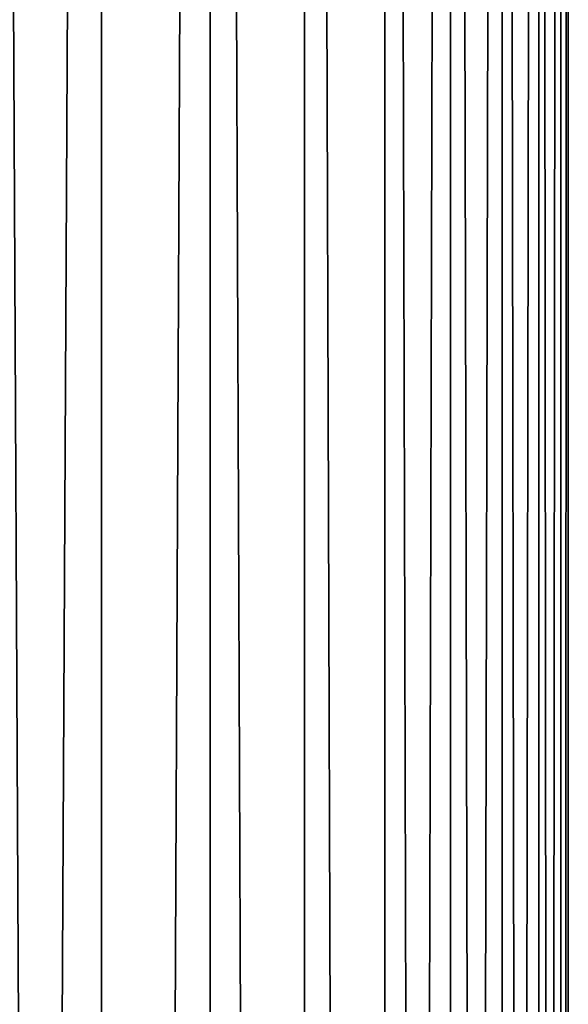
# Model space of a CAD drawing. Extents: x -25 to 25, y -5 to 234.
# Drawn here: x 18 to 19, y 44 to 46 of the extents above; entities that cross this region are included whole.
import ezdxf

# ---------------------------------------------------------------- set-up
doc = ezdxf.new("R2010")
doc.units = 0
doc.header["$MEASUREMENT"] = 0

msp = doc.modelspace()

# ---------------------------------------------------------------- linework, layer by layer
for points in [[(17.753483, 0, -6.768592), (17.427015, 64.5, -7.569621), (17.753483, 64.5, -6.768592)], [(17.753483, 0, -6.768592), (17.427015, 0, -7.569621), (17.427015, 64.5, -7.569621)], [(17.427015, 0, 7.569621), (17.753483, 0, 6.768592), (17.753483, 64.5, 6.768592)], [(17.427015, 0, 7.569621), (17.753483, 64.5, 6.768592), (17.427015, 64.5, 7.569621)], [(17.753483, 0, -6.768592), (17.753483, 64.5, -6.768592), (18.043154, 64.5, -5.953536)], [(18.043154, 0, -5.953536), (17.753483, 0, -6.768592), (18.043154, 64.5, -5.953536)], [(17.753483, 0, 6.768592), (18.043154, 0, 5.953536), (18.043154, 64.5, 5.953536)], [(17.753483, 0, 6.768592), (18.043154, 64.5, 5.953536), (17.753483, 64.5, 6.768592)], [(18.295429, 0, -5.126139), (18.043154, 64.5, -5.953536), (18.295429, 64.5, -5.126139)], [(18.295429, 0, -5.126139), (18.043154, 0, -5.953536), (18.043154, 64.5, -5.953536)], [(18.295429, 0, 5.126139), (18.295429, 64.5, 5.126139), (18.043154, 64.5, 5.953536)], [(18.043154, 0, 5.953536), (18.295429, 0, 5.126139), (18.043154, 64.5, 5.953536)], [(18.509783, 0, -4.288117), (18.295429, 64.5, -5.126139), (18.509783, 64.5, -4.288117)], [(18.509783, 0, -4.288117), (18.295429, 0, -5.126139), (18.295429, 64.5, -5.126139)], [(18.509783, 0, 4.288117), (18.509783, 64.5, 4.288117), (18.295429, 64.5, 5.126139)], [(18.295429, 0, 5.126139), (18.509783, 0, 4.288117), (18.295429, 64.5, 5.126139)], [(18.685772, 0, -3.441208), (18.509783, 64.5, -4.288117), (18.685772, 64.5, -3.441208)], [(18.685772, 0, -3.441208), (18.509783, 0, -4.288117), (18.509783, 64.5, -4.288117)], [(18.509783, 0, 4.288117), (18.685772, 0, 3.441208), (18.685772, 64.5, 3.441208)], [(18.509783, 0, 4.288117), (18.685772, 64.5, 3.441208), (18.509783, 64.5, 4.288117)], [(18.823032, 0, -2.587166), (18.685772, 64.5, -3.441208), (18.823032, 64.5, -2.587166)], [(18.823032, 0, -2.587166), (18.685772, 0, -3.441208), (18.685772, 64.5, -3.441208)], [(18.685772, 0, 3.441208), (18.823032, 0, 2.587166), (18.823032, 64.5, 2.587166)], [(18.685772, 0, 3.441208), (18.823032, 64.5, 2.587166), (18.685772, 64.5, 3.441208)], [(18.92128, 0, -1.727762), (18.823032, 64.5, -2.587166), (18.92128, 64.5, -1.727762)], [(18.92128, 0, -1.727762), (18.823032, 0, -2.587166), (18.823032, 64.5, -2.587166)], [(18.823032, 0, 2.587166), (18.92128, 0, 1.727762), (18.92128, 64.5, 1.727762)], [(18.823032, 0, 2.587166), (18.92128, 64.5, 1.727762), (18.823032, 64.5, 2.587166)], [(18.98031, 0, -0.864777), (18.92128, 64.5, -1.727762), (18.98031, 64.5, -0.864777)], [(18.98031, 0, -0.864777), (18.92128, 0, -1.727762), (18.92128, 64.5, -1.727762)], [(18.92128, 0, 1.727762), (18.98031, 0, 0.864777), (18.98031, 64.5, 0.864777)], [(18.92128, 0, 1.727762), (18.98031, 64.5, 0.864777), (18.92128, 64.5, 1.727762)], [(18.98031, 0, -0.864777), (18.98031, 64.5, -0.864777), (19, 64.5)], [(19, 0), (18.98031, 0, -0.864777), (19, 64.5)], [(18.98031, 0, 0.864777), (19, 0), (19, 64.5)], [(18.98031, 0, 0.864777), (19, 64.5), (18.98031, 64.5, 0.864777)]]:
    msp.add_3dface(points)

doc.saveas('drawing.dxf')
